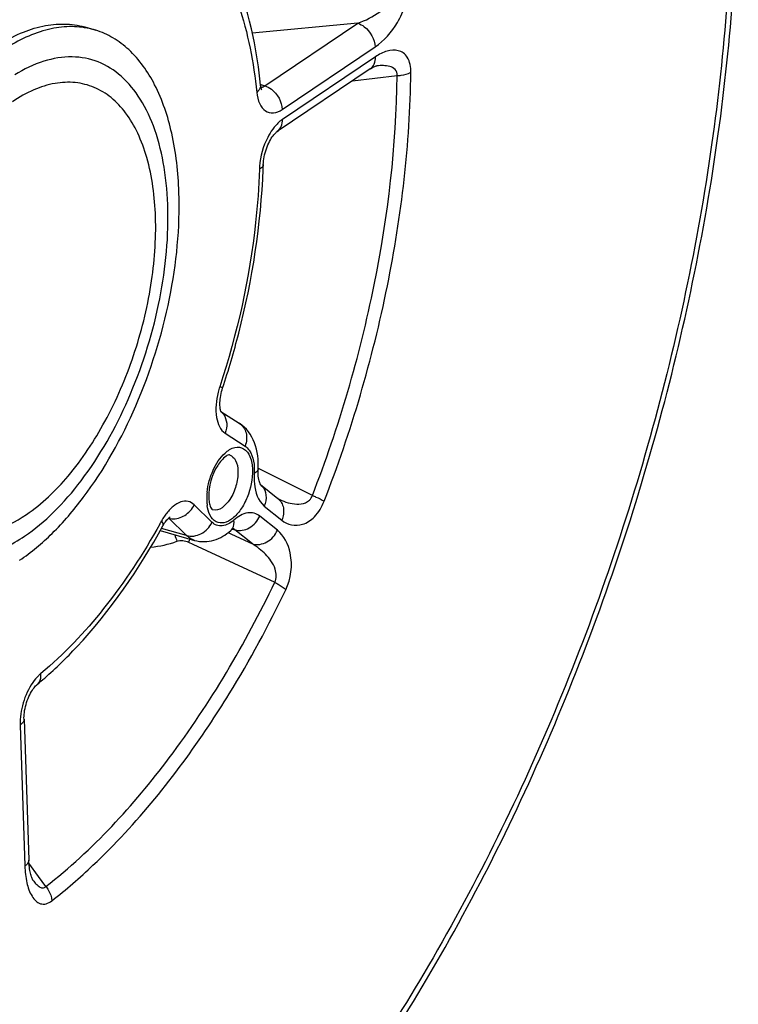
# Model space of a CAD drawing. Units: millimetres. Extents: x 0 to 594, y 0 to 420.
# Drawn here: x 357 to 366, y 55 to 66 of the extents above; entities that cross this region are included whole.
import ezdxf

# ---------------------------------------------------------------- set-up
doc = ezdxf.new("R2010")
doc.units = ezdxf.units.MM
doc.header["$LTSCALE"] = 32.67
doc.layers.get('0').update_dxf_attribs({"linetype": 'CONTINUOUS'})

msp = doc.modelspace()

# ---------------------------------------------------------------- linework, layer by layer
at = {"color": 7, "linetype": 'Continuous'}
for p, q in [((357.939352, 66.292074), (358.040769, 66.26083)), ((357.942791, 66.285463), (357.938547, 66.286287)), ((361.317746, 65.798544), (360.209039, 65.05247)), ((359.536301, 61.711421), (359.756144, 61.570322)), ((360.010287, 60.836769), (360.216556, 60.671391)), ((358.811781, 60.288758), (359.222719, 60.171351)), ((359.653316, 60.28813), (359.653411, 60.288212)), ((357.185109, 58.036525), (357.242082, 56.355963)), ((357.293435, 56.112978), (357.293179, 56.113338))]:
    msp.add_line(p, q, dxfattribs=at)
at = {"color": 9, "linetype": 'Continuous'}
for p, q in [((361.170126, 66.344301), (359.911279, 66.227937)), ((360.061485, 65.598273), (361.170126, 66.344301)), ((360.268292, 65.315672), (361.376928, 66.061697)), ((361.380938, 65.943419), (360.272302, 65.197393)), ((361.107758, 65.657083), (361.641759, 65.718905)), ((360.009124, 65.615992), (360.012683, 65.614788)), ((360.012683, 65.614788), (360.061485, 65.598273)), ((359.586897, 61.44958), (359.823945, 61.297439)), ((360.628656, 60.707831), (359.983661, 61.028884)), ((359.429671, 60.387699), (359.217012, 60.596114)), ((360.053507, 60.581822), (360.263008, 60.413852)), ((359.126159, 60.228866), (358.913491, 60.43729)), ((360.210671, 60.29309), (360.001169, 60.461059)), ((359.126159, 60.228866), (358.826545, 60.31472)), ((359.67501, 60.304831), (359.703984, 60.296606)), ((359.913485, 60.128637), (359.703984, 60.296606)), ((359.623174, 60.263746), (359.638622, 60.256557)), ((359.638622, 60.256557), (359.661306, 60.245999)), ((359.661306, 60.245999), (359.913485, 60.128637)), ((359.149004, 60.149898), (359.201496, 60.125573)), ((359.201496, 60.125573), (360.179773, 59.672086)), ((357.138087, 57.965565), (357.19506, 56.285003)), ((357.359067, 56.161096), (357.244106, 56.319826)), ((357.44692, 56.039813), (357.359067, 56.161096))]:
    msp.add_line(p, q, dxfattribs=at)
at = {"color": 7, "linetype": 'Continuous'}
for points in [[(361.317747, 65.798542), (361.328426, 65.805481), (361.345315, 65.81541), (361.360145, 65.822982), (361.372849, 65.828489), (361.383252, 65.832189), (361.391045, 65.834346), (361.396093, 65.835337), (361.397445, 65.835518)], [(360.019916, 65.555628), (360.020296, 65.555199), (360.022552, 65.552436), (360.023527, 65.551052), (360.023455, 65.551203), (360.022553, 65.553019), (360.021004, 65.556659), (360.019035, 65.562147), (360.016895, 65.569316), (360.014743, 65.578129), (360.012717, 65.588558), (360.010961, 65.600413), (360.010164, 65.607342)], [(360.042437, 64.658095), (360.043523, 64.679286), (360.045532, 64.701192), (360.048553, 64.724224), (360.052597, 64.747978), (360.05767, 64.77225), (360.06377, 64.796835), (360.070814, 64.821322), (360.078733, 64.845492), (360.087458, 64.869152), (360.096836, 64.891949), (360.106737, 64.913686), (360.117051, 64.934241), (360.127614, 64.953412), (360.138285, 64.97109), (360.148917, 64.987189), (360.159313, 65.001574), (360.169325, 65.014222), (360.178792, 65.025116), (360.187469, 65.034186), (360.195205, 65.041498), (360.201852, 65.047145), (360.20717, 65.051176), (360.209034, 65.052467)], [(359.528755, 61.741132), (359.52697, 61.753126), (359.525541, 61.766769), (359.524584, 61.782018), (359.524212, 61.798879), (359.524533, 61.817223), (359.525626, 61.836785), (359.527555, 61.857432), (359.530374, 61.879027), (359.534092, 61.901267), (359.538716, 61.923974), (359.544244, 61.946992)], [(359.544244, 61.946992), (359.550629, 61.970036), (359.556995, 61.990411)], [(359.536853, 61.709865), (359.534955, 61.715209), (359.532879, 61.722186), (359.530767, 61.730824), (359.528755, 61.741132)], [(359.539618, 61.703738), (359.539389, 61.704155), (359.538406, 61.706161), (359.536853, 61.709865)], [(359.999675, 60.858061), (359.995828, 60.869202), (359.992025, 60.882631), (359.988466, 60.898333), (359.985342, 60.916226), (359.982822, 60.936209), (359.981048, 60.958251), (359.980156, 60.982428), (359.980295, 61.008723), (359.980822, 61.023186)], [(360.010536, 60.836235), (360.009051, 60.838401), (360.006571, 60.842661), (360.003352, 60.849192), (359.999675, 60.858061)], [(360.010151, 60.8366), (360.010637, 60.836087), (360.010536, 60.836235)], [(360.225811, 60.665269), (360.224841, 60.665771), (360.223088, 60.666774), (360.22107, 60.668062), (360.218856, 60.66962), (360.21657, 60.671379)], [(358.874217, 60.393588), (358.883464, 60.406003), (358.892258, 60.416884)], [(358.892258, 60.416884), (358.900486, 60.426257), (358.908096, 60.434223), (358.915004, 60.440847), (358.921091, 60.446169), (358.926227, 60.450241), (358.930319, 60.453162), (358.931948, 60.454227)], [(358.84378, 60.345029), (358.854713, 60.363928), (358.864621, 60.379607), (358.874217, 60.393588)], [(359.653411, 60.288212), (359.658265, 60.292334), (359.668256, 60.300157), (359.676966, 60.306183), (359.684156, 60.310503), (359.689441, 60.313199), (359.69257, 60.314518), (359.693318, 60.314783)], [(357.185107, 58.036544), (357.184877, 58.054062), (357.18542, 58.073801), (357.186859, 58.094976), (357.189255, 58.117233), (357.192647, 58.140387), (357.197069, 58.164261), (357.202494, 58.188484), (357.208895, 58.212843), (357.216234, 58.237138), (357.224411, 58.261019), (357.233344, 58.284296), (357.242936, 58.306777), (357.253015, 58.328144), (357.263456, 58.348259), (357.274121, 58.366987), (357.284776, 58.384074), (357.295257, 58.399441), (357.305429, 58.41308), (357.315084, 58.42491), (357.324065, 58.434948), (357.332251, 58.443271), (357.339479, 58.44993), (357.342765, 58.452726)], [(357.293179, 56.113338), (357.292656, 56.114097), (357.290623, 56.117307), (357.287854, 56.122208), (357.284598, 56.128656), (357.280978, 56.136669), (357.277102, 56.146259), (357.273139, 56.157235), (357.269182, 56.169522), (357.265283, 56.183146), (357.261507, 56.198066), (357.257917, 56.214238), (357.254559, 56.231662), (357.251472, 56.250389), (357.248706, 56.270415), (357.246309, 56.291735), (357.244328, 56.314425), (357.24282, 56.338508), (357.242085, 56.355954)]]:
    msp.add_lwpolyline(points, dxfattribs=at)
for centre, radius, start, end in [((357.756953, 65.339226), 0.964314, 72.8833303, 78.8887276), ((352.028681, 64.899101), 8.017379, 357.8722535, 358.2772916), ((354.441172, 61.95986), 4.551837, 309.6025933, 311.0805954)]:
    msp.add_arc(centre, radius, start, end, dxfattribs=at)
at = {"color": 9, "linetype": 'Continuous'}
for centre, radius, start, end in [((359.99375, 65.687634), 0.111731, 289.707883, 295.2543681), ((360.756141, 64.580024), 0.761107, 175.7791912, 178.2622734), ((360.419236, 61.710719), 0.944256, 161.7683319, 166.0109034), ((359.420122, 61.569907), 0.181919, 36.7039082, 49.8559673), ((359.899271, 60.70493), 0.172306, 49.886933, 51.2765714), ((359.898331, 60.703873), 0.173719, 42.2593833, 49.8744426), ((360.012777, 60.669866), 0.64622, 178.6894391, 181.9111167), ((360.095015, 60.667747), 0.728484, 173.8916914, 178.6707933), ((359.949883, 60.667847), 0.583293, 181.918986, 184.9418837), ((360.548415, 61.315839), 0.726162, 243.6237642, 244.8703035), ((359.894002, 60.66296), 0.527199, 184.9358391, 188.1280717), ((359.494885, 60.035844), 0.761667, 146.2525969, 151.1493936), ((359.42696, 60.080755), 0.680239, 143.6078151, 146.2196687), ((351.396536, 64.505857), 8.488429, 330.8080484, 331.0986152), ((359.717475, 60.425921), 0.754482, 194.3565906, 200.550079), ((360.199056, 59.724667), 1.132895, 155.8704847, 156.8387823), ((360.154241, 59.743752), 1.084185, 156.8345758, 157.9998333)]:
    msp.add_arc(centre, radius, start, end, dxfattribs=at)
at = {"color": 7, "linetype": 'Continuous'}
for points, knots in [([(358.047496, 50.173696), (358.808048, 50.787149), (360.263269, 52.279744), (362.103729, 54.960067), (363.649637, 58.081295), (364.817501, 61.473997), (365.54458, 64.953445), (365.790228, 68.332048), (365.540154, 71.42949), (365.007065, 73.333185), (364.639938, 74.173102)], [0, 0, 0, 0, 0.111776848, 0.236581349, 0.370665908, 0.508985093, 0.645964587, 0.776193745, 0.89514091, 1, 1, 1, 1]), ([(360.010162, 65.607364), (359.990081, 65.800916), (359.886061, 66.492168), (359.637936, 67.178666), (359.339366, 67.587692)], [0, 0, 0, 0, 0.277591559, 1, 1, 1, 1]), ([(354.920446, 61.656503), (354.910763, 61.94214), (354.945726, 62.533667), (355.130855, 63.41261), (355.438494, 64.264257), (355.847711, 65.030023), (356.330279, 65.657884), (356.789035, 66.04955), (357.16592, 66.243484), (357.433791, 66.324408), (357.694398, 66.344688), (357.86127, 66.316131), (357.939419, 66.292052)], [0, 0, 0, 0, 0.139869735, 0.288452332, 0.4382403, 0.581561438, 0.711657208, 0.823943052, 0.87315934, 0.918183574, 0.959979875, 1, 1, 1, 1]), ([(357.938547, 66.286287), (357.859621, 66.301427), (357.692695, 66.312159), (357.338071, 66.253223), (357.084704, 66.124902), (356.92556, 66.01781)], [0, 0, 0, 0, 0.224994403, 0.462966088, 1, 1, 1, 1]), ([(359.03552, 64.326134), (359.027495, 64.562825), (358.978245, 65.00465), (358.784677, 65.593814), (358.517594, 65.977064), (358.254719, 66.175605), (358.112804, 66.238634), (358.040768, 66.260827)], [0, 0, 0, 0, 0.308126352, 0.574568083, 0.800129665, 0.90193023, 1, 1, 1, 1]), ([(359.556996, 61.990411), (359.62801, 62.205992), (359.877047, 63.057036), (360.016043, 63.942151), (360.040533, 64.601435)], [0, 0, 0, 0, 0.25597402, 1, 1, 1, 1]), ([(357.131824, 59.933582), (357.271576, 60.027624), (357.545964, 60.259502), (358.05344, 60.852663), (358.571957, 61.786482), (358.960872, 63.026389), (359.049886, 63.902371), (359.03552, 64.326134)], [0, 0, 0, 0, 0.102122462, 0.216294074, 0.471907027, 0.74294372, 1, 1, 1, 1]), ([(359.980823, 61.023198), (359.98578, 61.12851), (359.967113, 61.33718), (359.839125, 61.517063), (359.756144, 61.570322)], [0, 0, 0, 0, 0.516732986, 1, 1, 1, 1]), ([(359.639357, 61.190775), (359.625746, 61.194816), (359.563441, 61.154587), (359.443401, 61.011097), (359.38593, 60.816465), (359.390428, 60.683795)], [0, 0, 0, 0, 0.072217968, 0.324757966, 1, 1, 1, 1]), ([(359.403572, 60.594384), (359.408752, 60.57681), (359.417353, 60.555865), (359.43323, 60.537215), (359.437581, 60.535825)], [0, 0, 0, 0, 0.800444805, 1, 1, 1, 1]), ([(357.432276, 58.528748), (357.566135, 58.645416), (358.116986, 59.183747), (358.557933, 59.827248), (358.843783, 60.345032)], [0, 0, 0, 0, 0.230900627, 1, 1, 1, 1]), ([(359.222719, 60.171351), (359.296244, 60.150344), (359.459761, 60.154416), (359.595162, 60.237492), (359.653316, 60.28813)], [0, 0, 0, 0, 0.497905882, 1, 1, 1, 1])]:
    msp.add_open_spline(points, degree=3, knots=knots, dxfattribs=at)
at = {"color": 9, "linetype": 'Continuous'}
for points, knots in [([(364.572635, 73.992464), (364.9365, 73.176761), (365.466493, 71.31353), (365.71882, 68.269177), (365.479646, 64.930078), (364.760834, 61.483393), (363.603141, 58.121719), (362.071104, 55.034075), (360.252377, 52.394232), (358.816484, 50.930212), (358.068084, 50.333157)], [0, 0, 0, 0, 0.103589064, 0.222263251, 0.352832859, 0.490463658, 0.629491688, 0.764098615, 0.888964978, 1, 1, 1, 1]), ([(359.340275, 67.377806), (359.518498, 67.133649), (359.803342, 66.525841), (359.927518, 65.873907), (359.964332, 65.519076)], [0, 0, 0, 0, 0.458687815, 1, 1, 1, 1]), ([(361.376928, 66.061697), (361.485916, 66.135052), (361.629026, 66.300571), (361.749135, 66.561209), (361.775661, 66.718925), (361.769355, 66.795292)], [0, 0, 0, 0, 0.458322746, 0.732672991, 1, 1, 1, 1]), ([(361.170116, 66.3443), (361.263077, 66.377451), (361.402123, 66.44863), (361.55422, 66.577682), (361.61536, 66.681957), (361.607369, 66.733351)], [0, 0, 0, 0, 0.484242392, 0.744808815, 1, 1, 1, 1]), ([(361.170134, 66.344307), (361.197889, 66.335233), (361.304187, 66.276091), (361.373837, 66.152893), (361.376928, 66.061697)], [0, 0, 0, 0, 0.242432009, 1, 1, 1, 1]), ([(357.192438, 60.222039), (357.316359, 60.305428), (357.559769, 60.510574), (358.010773, 61.034818), (358.473802, 61.860433), (358.825477, 62.959749), (358.930559, 63.908146), (358.873042, 64.609554), (358.766021, 65.058193), (358.596425, 65.432165), (358.366647, 65.718226), (358.080055, 65.900536), (357.751029, 65.962396), (357.403056, 65.902562), (357.183362, 65.79583), (357.074283, 65.728715)], [0, 0, 0, 0, 0.059813433, 0.126614964, 0.276148249, 0.435009576, 0.586364384, 0.654597186, 0.716013848, 0.770174503, 0.817761791, 0.860946594, 0.903302021, 0.948713283, 1, 1, 1, 1]), ([(361.317745, 65.798546), (361.338883, 65.812783), (361.374443, 65.858503), (361.381919, 65.914477), (361.380938, 65.943419)], [0, 0, 0, 0, 0.468110611, 1, 1, 1, 1]), ([(361.804489, 65.758913), (361.805217, 65.820387), (361.791087, 65.911492), (361.717551, 65.992124), (361.634232, 66.029958), (361.510535, 66.018271), (361.424221, 65.972545), (361.380938, 65.943419)], [0, 0, 0, 0, 0.302996598, 0.418686069, 0.52444041, 0.742879415, 1, 1, 1, 1]), ([(361.64176, 65.718905), (361.643824, 65.745146), (361.62429, 65.800303), (361.550984, 65.832169), (361.47568, 65.841427), (361.423713, 65.83853), (361.39747, 65.835522)], [0, 0, 0, 0, 0.25741036, 0.494405724, 0.741675344, 1, 1, 1, 1]), ([(360.628656, 60.707831), (360.945545, 61.522326), (361.430816, 63.171913), (361.631615, 64.882173), (361.641759, 65.718905)], [0, 0, 0, 0, 0.510864811, 1, 1, 1, 1]), ([(360.769452, 60.639357), (361.093202, 61.471484), (361.588982, 63.156781), (361.794125, 64.904066), (361.804489, 65.758913)], [0, 0, 0, 0, 0.51086483, 1, 1, 1, 1]), ([(361.641759, 65.718916), (361.657596, 65.719822), (361.713217, 65.725419), (361.769464, 65.739149), (361.804489, 65.758913)], [0, 0, 0, 0, 0.282861019, 1, 1, 1, 1]), ([(358.022191, 65.578342), (357.950824, 65.608328), (357.794845, 65.647684), (357.546197, 65.635082), (357.290222, 65.554165), (357.127599, 65.462403), (357.046595, 65.407894)], [0, 0, 0, 0, 0.225330341, 0.460026343, 0.715792585, 1, 1, 1, 1]), ([(360.010161, 65.607342), (360.010935, 65.599849), (360.008879, 65.565241), (359.984729, 65.535948), (359.964332, 65.519076)], [0, 0, 0, 0, 0.221542433, 1, 1, 1, 1]), ([(360.061498, 65.598281), (360.089253, 65.589208), (360.19555, 65.530066), (360.2652, 65.406868), (360.268292, 65.315672)], [0, 0, 0, 0, 0.24243199, 1, 1, 1, 1]), ([(357.213623, 60.481009), (357.400578, 60.606815), (357.756951, 60.951197), (358.18392, 61.60092), (358.515954, 62.373672), (358.721534, 63.198489), (358.782226, 63.999188), (358.704217, 64.615632), (358.554862, 65.026873), (358.412066, 65.271898), (358.235759, 65.461362), (358.094572, 65.547929), (358.022191, 65.578342)], [0, 0, 0, 0, 0.116576306, 0.252515445, 0.400197543, 0.549574123, 0.690277964, 0.813652463, 0.867376184, 0.915695296, 0.959383759, 1, 1, 1, 1]), ([(359.964332, 65.519076), (359.969143, 65.472689), (359.986939, 65.39038), (360.057168, 65.290301), (360.169633, 65.262561), (360.236859, 65.29451), (360.268292, 65.315672)], [0, 0, 0, 0, 0.304080352, 0.542602451, 0.752925709, 1, 1, 1, 1]), ([(360.272302, 65.197393), (360.261715, 65.19027), (360.217096, 65.156302), (360.179682, 65.113563), (360.154361, 65.078533)], [0, 0, 0, 0, 0.227930405, 1, 1, 1, 1]), ([(360.209038, 65.052472), (360.230196, 65.066703), (360.265799, 65.112432), (360.273284, 65.168437), (360.272302, 65.197393)], [0, 0, 0, 0, 0.468103661, 1, 1, 1, 1]), ([(360.154361, 65.078533), (360.13217, 65.047834), (360.050879, 64.912496), (360.005876, 64.75543), (359.997099, 64.636042)], [0, 0, 0, 0, 0.240368147, 1, 1, 1, 1]), ([(360.042433, 64.658079), (360.042282, 64.653004), (360.036171, 64.628161), (360.012924, 64.612229), (359.995385, 64.603104)], [0, 0, 0, 0, 0.204337734, 1, 1, 1, 1]), ([(359.995385, 64.603104), (359.988996, 64.390646), (359.926175, 63.510743), (359.731706, 62.641602), (359.522382, 62.006139)], [0, 0, 0, 0, 0.241099065, 1, 1, 1, 1]), ([(359.556995, 61.990411), (359.558042, 61.993529), (359.537916, 61.996933), (359.531163, 62.002753), (359.522382, 62.006139)], [0, 0, 0, 0, 0.258958909, 1, 1, 1, 1]), ([(359.502985, 61.938981), (359.478574, 61.84099), (359.457576, 61.670522), (359.527177, 61.487891), (359.586897, 61.44958)], [0, 0, 0, 0, 0.587337834, 1, 1, 1, 1]), ([(359.565973, 61.678636), (359.588649, 61.648248), (359.616155, 61.569052), (359.602067, 61.487949), (359.586897, 61.44958)], [0, 0, 0, 0, 0.478890997, 1, 1, 1, 1]), ([(359.756142, 61.570319), (359.795776, 61.544902), (359.856592, 61.452328), (359.843233, 61.346225), (359.823945, 61.297439)], [0, 0, 0, 0, 0.472986593, 1, 1, 1, 1]), ([(359.585389, 61.213914), (359.618546, 61.244028), (359.688018, 61.293486), (359.820871, 61.277934), (359.897832, 61.161483), (359.911172, 61.068675), (359.912966, 61.015763)], [0, 0, 0, 0, 0.258528744, 0.463265362, 0.694420808, 1, 1, 1, 1]), ([(359.823945, 61.297439), (359.843626, 61.284807), (359.926913, 61.197238), (359.938358, 61.066429), (359.933934, 60.972464)], [0, 0, 0, 0, 0.199110075, 1, 1, 1, 1]), ([(359.370667, 60.745264), (359.380356, 60.83651), (359.428032, 61.006734), (359.524283, 61.158414), (359.585389, 61.213914)], [0, 0, 0, 0, 0.526420713, 1, 1, 1, 1]), ([(359.639357, 61.190773), (359.669978, 61.181684), (359.727783, 61.118839), (359.737971, 61.04157), (359.73946, 60.99763)], [0, 0, 0, 0, 0.420802222, 1, 1, 1, 1]), ([(359.912966, 61.015763), (359.916766, 60.903668), (359.880659, 60.733593), (359.78047, 60.541869), (359.687218, 60.434609), (359.583104, 60.37266), (359.427784, 60.3889), (359.382642, 60.514879), (359.372099, 60.588421)], [0, 0, 0, 0, 0.31298215, 0.467461838, 0.600788617, 0.706276026, 0.792683036, 1, 1, 1, 1]), ([(359.980819, 61.023186), (359.980595, 61.018426), (359.974051, 60.994821), (359.951055, 60.980642), (359.933934, 60.972464)], [0, 0, 0, 0, 0.200718236, 1, 1, 1, 1]), ([(359.73946, 60.99763), (359.74145, 60.938928), (359.721395, 60.817786), (359.652622, 60.64342), (359.513781, 60.511499), (359.437582, 60.535827)], [0, 0, 0, 0, 0.296059171, 0.596811099, 1, 1, 1, 1]), ([(359.933934, 60.972464), (359.931952, 60.93036), (359.934137, 60.7945), (359.97842, 60.642013), (360.053507, 60.581822)], [0, 0, 0, 0, 0.304589064, 1, 1, 1, 1]), ([(360.026902, 60.820697), (360.053593, 60.791327), (360.087663, 60.708101), (360.070928, 60.62202), (360.053507, 60.581822)], [0, 0, 0, 0, 0.47530556, 1, 1, 1, 1]), ([(355.51726, 60.674017), (355.59066, 60.510364), (355.733072, 60.283621), (356.000799, 60.0766), (356.218052, 59.985113), (356.453206, 59.954925), (356.795256, 59.997882), (357.039853, 60.119361), (357.192438, 60.222039)], [0, 0, 0, 0, 0.264857879, 0.382413432, 0.495212301, 0.608762398, 0.728413427, 1, 1, 1, 1]), ([(360.216571, 60.671381), (360.250563, 60.644121), (360.299136, 60.555112), (360.282298, 60.458361), (360.263008, 60.413852)], [0, 0, 0, 0, 0.473197912, 1, 1, 1, 1]), ([(360.240037, 60.658408), (360.271679, 60.643568), (360.337132, 60.618501), (360.441012, 60.599427), (360.533169, 60.609284), (360.599828, 60.650443), (360.62205, 60.687269), (360.628657, 60.707831)], [0, 0, 0, 0, 0.239187084, 0.476859112, 0.719605649, 0.852191792, 1, 1, 1, 1]), ([(360.628649, 60.707815), (360.642942, 60.701818), (360.690766, 60.680957), (360.738201, 60.658614), (360.769452, 60.639357)], [0, 0, 0, 0, 0.296884848, 1, 1, 1, 1]), ([(359.217012, 60.596114), (359.197109, 60.615629), (359.144508, 60.646045), (359.04862, 60.635023), (358.956932, 60.576958), (358.904646, 60.518595), (358.879385, 60.484347)], [0, 0, 0, 0, 0.207517424, 0.422344181, 0.683175142, 1, 1, 1, 1]), ([(358.950138, 60.430505), (359.002948, 60.425728), (359.116275, 60.458494), (359.192902, 60.545167), (359.217012, 60.596114)], [0, 0, 0, 0, 0.484743246, 1, 1, 1, 1]), ([(360.263008, 60.413852), (360.29653, 60.386977), (360.377613, 60.344991), (360.527248, 60.353973), (360.675828, 60.456407), (360.74283, 60.571007), (360.769452, 60.639357)], [0, 0, 0, 0, 0.198683567, 0.404165638, 0.660799248, 1, 1, 1, 1]), ([(356.38438, 60.265372), (356.448799, 60.252241), (356.585272, 60.242103), (356.875776, 60.288551), (357.08337, 60.393359), (357.213623, 60.481009)], [0, 0, 0, 0, 0.224960418, 0.462783023, 1, 1, 1, 1]), ([(359.691979, 60.414181), (359.652334, 60.379659), (359.582774, 60.337121), (359.483456, 60.346925), (359.445452, 60.372233), (359.429671, 60.387699)], [0, 0, 0, 0, 0.545028609, 0.770917026, 1, 1, 1, 1]), ([(359.653411, 60.288212), (359.661203, 60.295015), (359.690832, 60.329862), (359.696263, 60.37978), (359.691979, 60.414181)], [0, 0, 0, 0, 0.229821378, 1, 1, 1, 1]), ([(360.001169, 60.461059), (359.981431, 60.476888), (359.934666, 60.50144), (359.818761, 60.504665), (359.738595, 60.454774), (359.691979, 60.414181)], [0, 0, 0, 0, 0.22444155, 0.451657572, 1, 1, 1, 1]), ([(359.70399, 60.296601), (359.759137, 60.280816), (359.891478, 60.304997), (359.976093, 60.4032), (360.001169, 60.461059)], [0, 0, 0, 0, 0.476343873, 1, 1, 1, 1]), ([(358.806854, 60.365736), (358.60984, 60.013106), (358.190257, 59.372009), (357.662957, 58.811752), (357.386273, 58.58289)], [0, 0, 0, 0, 0.529398886, 1, 1, 1, 1]), ([(358.84378, 60.345033), (358.845676, 60.348464), (358.850732, 60.369546), (358.837734, 60.389699), (358.827755, 60.403369)], [0, 0, 0, 0, 0.188035637, 1, 1, 1, 1]), ([(359.126159, 60.228866), (359.18183, 60.212913), (359.314166, 60.235666), (359.402678, 60.330657), (359.429671, 60.387699)], [0, 0, 0, 0, 0.478539257, 1, 1, 1, 1]), ([(359.913491, 60.128631), (359.968639, 60.112847), (360.10098, 60.137027), (360.185595, 60.23523), (360.210671, 60.29309)], [0, 0, 0, 0, 0.476343883, 1, 1, 1, 1]), ([(360.310861, 59.581212), (360.374746, 59.714375), (360.410395, 59.982202), (360.291782, 60.228046), (360.210671, 60.29309)], [0, 0, 0, 0, 0.586871564, 1, 1, 1, 1]), ([(360.179773, 59.672086), (360.205183, 59.717566), (360.197552, 59.818905), (360.137989, 59.925674), (360.050344, 60.032089), (359.969929, 60.094597), (359.913476, 60.128641)], [0, 0, 0, 0, 0.275617506, 0.468445655, 0.651231961, 1, 1, 1, 1]), ([(357.44692, 56.039813), (358.005321, 56.476695), (359.05016, 57.614858), (359.826718, 58.936845), (360.179773, 59.672086)], [0, 0, 0, 0, 0.465034579, 1, 1, 1, 1]), ([(360.179773, 59.672086), (360.193482, 59.664645), (360.239495, 59.638056), (360.284405, 59.607998), (360.310861, 59.581212)], [0, 0, 0, 0, 0.292946434, 1, 1, 1, 1]), ([(359.390719, 57.958062), (359.474804, 58.084039), (359.810298, 58.608177), (360.107079, 59.156832), (360.310861, 59.581212)], [0, 0, 0, 0, 0.243415784, 1, 1, 1, 1]), ([(357.386273, 58.58289), (357.377597, 58.575714), (357.341631, 58.543292), (357.310728, 58.505505), (357.289557, 58.475011)], [0, 0, 0, 0, 0.23270774, 1, 1, 1, 1]), ([(357.342782, 58.45274), (357.351118, 58.459635), (357.382947, 58.495097), (357.389996, 58.547004), (357.386273, 58.58289)], [0, 0, 0, 0, 0.23068336, 1, 1, 1, 1]), ([(357.289557, 58.475011), (357.238266, 58.401132), (357.163276, 58.235008), (357.135061, 58.054777), (357.138087, 57.965565)], [0, 0, 0, 0, 0.501884386, 1, 1, 1, 1]), ([(357.185105, 58.036524), (357.185317, 58.030274), (357.180961, 58.000756), (357.157086, 57.97835), (357.138087, 57.965565)], [0, 0, 0, 0, 0.214523548, 1, 1, 1, 1]), ([(357.518854, 55.87032), (357.688679, 56.003188), (358.396965, 56.618398), (358.990262, 57.358097), (359.390719, 57.958062)], [0, 0, 0, 0, 0.230132834, 1, 1, 1, 1]), ([(357.242078, 56.355953), (357.242289, 56.349703), (357.23793, 56.320189), (357.214057, 56.297787), (357.19506, 56.285003)], [0, 0, 0, 0, 0.214522245, 1, 1, 1, 1]), ([(357.19506, 56.285003), (357.197342, 56.21765), (357.21174, 56.09256), (357.262458, 55.931112), (357.355875, 55.828944), (357.454809, 55.828624), (357.498022, 55.854035), (357.518854, 55.87032)], [0, 0, 0, 0, 0.308918302, 0.571449538, 0.778318189, 0.878791353, 1, 1, 1, 1]), ([(357.293462, 56.112942), (357.303961, 56.098485), (357.325651, 56.071517), (357.362117, 56.038806), (357.405677, 56.018348), (357.436429, 56.030088), (357.446921, 56.039812)], [0, 0, 0, 0, 0.281830725, 0.54264495, 0.774352356, 1, 1, 1, 1]), ([(357.446913, 56.039808), (357.457082, 56.027068), (357.492373, 55.976364), (357.515092, 55.915704), (357.518854, 55.87032)], [0, 0, 0, 0, 0.263588504, 1, 1, 1, 1])]:
    msp.add_open_spline(points, degree=3, knots=knots, dxfattribs=at)
for points in [[(360.041419, 65.586582), (360.048424, 65.589876), (360.05513, 65.593853), (360.061485, 65.598273)], [(360.014702, 65.57812), (360.02039, 65.579021), (360.026005, 65.580512), (360.031429, 65.582448)], [(358.913499, 60.437281), (358.925439, 60.43386), (358.937768, 60.431624), (358.950138, 60.430505)], [(359.703984, 60.296606), (359.69757, 60.301784), (359.690565, 60.306321), (359.683169, 60.309962)], [(359.011004, 60.161078), (359.054107, 60.177569), (359.10713, 60.169301), (359.149004, 60.149898)], [(359.222716, 60.171351), (359.186694, 60.181642), (359.152915, 60.202644), (359.126159, 60.228866)], [(358.697922, 60.09185), (358.804456, 60.100457), (358.91117, 60.12291), (359.011004, 60.161078)]]:
    msp.add_open_spline(points, degree=3, dxfattribs=at)
at = {"color": 7, "linetype": 'Continuous'}
for points in [[(359.390428, 60.683795), (359.391091, 60.664237), (359.3929, 60.644651), (359.396344, 60.625388)], [(359.396344, 60.625388), (359.398212, 60.614942), (359.400572, 60.604563), (359.403572, 60.594384)]]:
    msp.add_open_spline(points, degree=3, dxfattribs=at)

doc.saveas('drawing.dxf')
